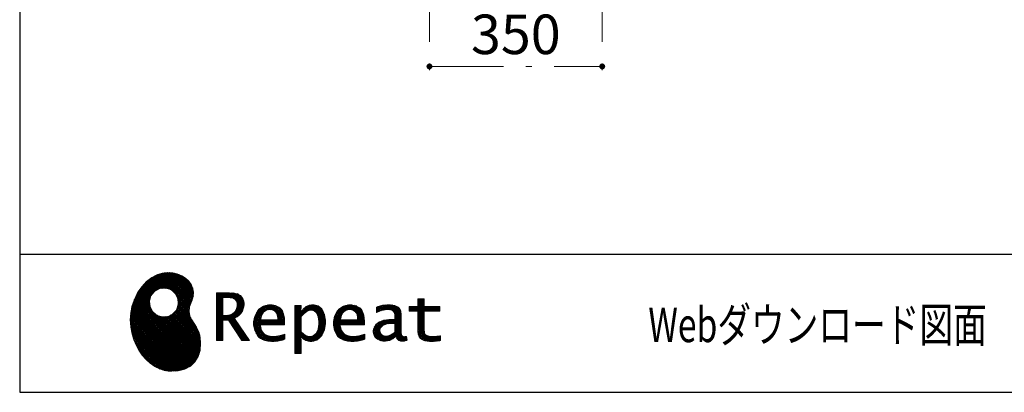
# Model space of a CAD drawing. Units: millimetres. Extents: x 170 to 8070, y 120 to 5600.
# Drawn here: x 170 to 2164, y 120 to 875 of the extents above; entities that cross this region are included whole.
import ezdxf

# ---------------------------------------------------------------- set-up
doc = ezdxf.new("R2010")
doc.units = ezdxf.units.MM
doc.header["$LTSCALE"] = 5
doc.linetypes.add('DASHDOT', pattern=[50.5, 30, -9, 2.5, -9])
doc.layers.add('1', color=7, linetype='Continuous', lineweight=9)
for name, color, linetype, lineweight, true_color in [('19', 52, 'Continuous', 9, 0xc0c000), ('5', 96, 'Continuous', 9, 0x008000), ('6', 16, 'Continuous', 9, 0x800000)]:
    doc.layers.add(name, color=color, linetype=linetype, lineweight=lineweight, true_color=true_color)
doc.styles.get("Standard").update_dxf_attribs({"font": 'txt', "bigfont": 'bigfont'})
doc.styles.add('ＭＳ ゴシック', font='txt')
doc.dimstyles.get("Standard").update_dxf_attribs({"dimtxt": 0.18, "dimasz": 0.18, "dimexe": 0.18, "dimexo": 0.0625, "dimgap": 0.09, "dimtad": 0, "dimtih": 1, "dimtoh": 1, "dimdec": 4, "dimzin": 0, "dimdsep": 46, "dimtxsty": 'Standard', "dimcen": 0.09, "dimadec": 0, "dimazin": 0, "dimtfac": 1, "dimtdec": 4, "dimtofl": 0, "dimtmove": 0, "dimatfit": 3, "dimfxl": 1, "dimtolj": 1, "dimtzin": 0, "dimarcsym": 0})
pattern_1 = [(45, (631812.3431, 1603.3367), (-1.694074703, 1.694074703), []), (135, (631812.3431, 1603.3367), (-1.694074703, -1.694074703), [])]

# ---------------------------------------------------------------- blocks, each defined once
blk = doc.blocks.new('_DOT')
at = {"color": 0}
blk.add_line((-0.5, 0), (-1, 0), dxfattribs=at)
at = {"color": 0, "const_width": 0.5}
blk.add_lwpolyline([(-0.25, 0, 1), (0.25, 0, 1)], format="xyb", close=True, dxfattribs=at)
blk = doc.blocks.new('Dim1')
at = {"layer": '5', "color": 96, "linetype": 'DASHDOT', "lineweight": 9, "true_color": 0x008000}
for p, q in [((1000, 980), (1000, 760)), ((1350, 980), (1350, 760)), ((1000, 780), (1350, 780))]:
    blk.add_line(p, q, dxfattribs=at)
at = {"layer": '5', "color": 96, "linetype": 'DASHDOT', "lineweight": 9, "true_color": 0x008000, "xscale": 12, "yscale": 12, "zscale": 12}
for p, rotation in [((1000, 780), 179.9999999999998), ((1350, 780), 359.9999999999997)]:
    blk.add_blockref('_DOT', p, dxfattribs=dict(at, rotation=rotation))
at = {"layer": '5', "color": 96, "linetype": 'Continuous', "lineweight": 9, "true_color": 0x008000, "insert": (1175, 780), "char_height": 80, "width": 1028.571, "attachment_point": 8, "style": 'ＭＳ ゴシック'}
blk.add_mtext('350', dxfattribs=at)
blk = doc.blocks.new('Dim16')
at = {"layer": '6', "color": 16, "linetype": 'Continuous', "lineweight": 30, "true_color": 0x800000}
for p, q in [((930, 1120), (760, 1120)), ((780, 1000), (780, 1120)), ((956, 1000), (760, 1000))]:
    blk.add_line(p, q, dxfattribs=at)
at = {"layer": '6', "color": 16, "linetype": 'Continuous', "lineweight": 30, "true_color": 0x800000, "xscale": 12, "yscale": 12, "zscale": 12}
for p, rotation in [((780, 1120), 89.99999999999991), ((780, 1000), 269.9999999999998)]:
    blk.add_blockref('_DOT', p, dxfattribs=dict(at, rotation=rotation))
at = {"layer": '6', "color": 16, "linetype": 'Continuous', "lineweight": 9, "true_color": 0x800000, "insert": (780, 1060), "char_height": 80, "width": 971.429, "attachment_point": 8, "rotation": 90, "style": 'ＭＳ ゴシック'}
blk.add_mtext('120', dxfattribs=at)
blk = doc.blocks.new('Dim18')
at = {"layer": '6', "color": 16, "linetype": 'Continuous', "lineweight": 30, "true_color": 0x800000}
for p, q in [((930, 2060), (760, 2060)), ((780, 1120), (780, 2060)), ((930, 1120), (760, 1120))]:
    blk.add_line(p, q, dxfattribs=at)
at = {"layer": '6', "color": 16, "linetype": 'Continuous', "lineweight": 30, "true_color": 0x800000, "xscale": 12, "yscale": 12, "zscale": 12}
for p, rotation in [((780, 2060), 89.99999999999991), ((780, 1120), 269.9999999999998)]:
    blk.add_blockref('_DOT', p, dxfattribs=dict(at, rotation=rotation))
at = {"layer": '6', "color": 16, "linetype": 'Continuous', "lineweight": 9, "true_color": 0x800000, "insert": (780, 1590), "char_height": 80, "width": 1523.81, "attachment_point": 8, "rotation": 90, "style": 'ＭＳ ゴシック'}
blk.add_mtext('(940)', dxfattribs=at)
blk = doc.blocks.new('G26')
at = {"layer": '19', "linetype": 'Continuous', "lineweight": 9}
h = blk.add_hatch(dxfattribs=at)
h.set_pattern_fill('', scale=0.05, style=0, pattern_type=2)
h.set_pattern_definition(pattern_1)
h.paths.add_polyline_path([(512.5, 345), (506, 351.1), (498.2, 356.1), (489.3, 359.8), (479.7, 362), (469.4, 362.6), (458.8, 361.2), (448, 357.9), (437.4, 352.2), (427, 344.1), (417.2, 333.4), (410.1, 323.4), (408.1, 319.8), (406.3, 316.7), (401.7, 306.8), (397.3, 293.5), (394.8, 280.1), (394, 266.7), (394.8, 253.5), (397, 240.7), (400.7, 228.3), (405.5, 216.5), (411.4, 205.5), (418.4, 195.5), (426.1, 186.5), (434.6, 178.7), (443.7, 172.3), (453.2, 167.4), (463.1, 164.1), (470.7, 162.8), (473.3, 162.7), (477.4, 162.5), (490, 163.3), (504.2, 166.8), (515.9, 173), (525, 181.5), (531.5, 192.2), (535.3, 204.9), (536.4, 219.3), (535.5, 231.3), (534.8, 235.3), (534.4, 237.5), (532.1, 244.1), (527.9, 251.9), (523.1, 259.3), (518.5, 266.6), (514.9, 274.3), (513.2, 283), (514.2, 293), (517.2, 302.2), (518.7, 305), (519.7, 307.1), (521.7, 313.7), (522.4, 322.2), (521, 330.4), (517.6, 338.1)], flags=0)
h.paths.add_polyline_path([(490.3, 310.1), (485.1, 320), (478.7, 326.1), (476.2, 327.5), (473.7, 328.9), (465.1, 330.9), (453.9, 329.9), (444, 324.7), (437.9, 318.3), (436.5, 315.8), (435.1, 313.3), (433.1, 304.7), (434.1, 293.6), (439.3, 283.6), (445.7, 277.5), (448.2, 276.1), (450.7, 274.8), (459.3, 272.7), (470.5, 273.7), (480.4, 278.9), (486.5, 285.3), (487.9, 287.8), (489.3, 290.3), (491.3, 298.9)], flags=0)
h = blk.add_hatch(dxfattribs=at)
h.set_pattern_fill('', scale=0.05, style=0, pattern_type=2)
h.set_pattern_definition(pattern_1)
h.paths.add_polyline_path([(623.7, 304.6), (621.7, 309.7), (621.1, 310.7), (620.6, 311.7), (617, 315.8), (612.7, 318.7), (611.6, 319.1), (610.6, 319.6), (603.7, 321.1), (594.9, 321.7), (592, 321.7), (568.4, 321.7), (568.4, 224.6), (581.4, 224.6), (581.4, 266), (593.1, 266), (619.7, 224.6), (635.3, 224.6), (605, 269.8), (606.4, 270.5), (610.4, 272.9), (614.7, 276.2), (618.1, 279.7), (620.1, 282.4), (620.6, 283.4), (621.3, 284.6), (623.6, 290.9), (624.6, 296.2), (624.6, 298), (624.6, 299.7)], flags=0)
h.paths.add_polyline_path([(610.8, 295), (610.8, 297), (610.8, 298), (610.3, 301.2), (609.2, 304.3), (608.9, 304.8), (608.6, 305.4), (606.5, 307.8), (603.7, 309.7), (603, 310), (602.3, 310.4), (597.5, 311.5), (591.4, 311.9), (589.3, 311.9), (581.4, 311.9), (581.4, 275.8), (588.2, 275.8), (589.5, 275.8), (593.5, 276.2), (598, 277.3), (601.9, 279.3), (604.4, 281.3), (605.1, 282.1), (606, 283.2), (609.4, 289)], flags=0)
h = blk.add_hatch(dxfattribs=at)
h.set_pattern_fill('', scale=0.05, style=0, pattern_type=2)
h.set_pattern_definition(pattern_1)
h.paths.add_polyline_path([(1021.1, 284.4), (1021.1, 294.1), (989.5, 294.1), (989.5, 309.5), (976.5, 309.5), (976.5, 294.1), (958.8, 294.1), (958.8, 284.4), (976.5, 284.4), (976.5, 250.1), (976.5, 248.3), (976.8, 242.9), (977.5, 238), (977.7, 237.1), (977.8, 236.3), (979.4, 232.4), (981.7, 229.3), (982.3, 228.7), (983.2, 227.8), (990.6, 224.4), (1000.4, 223), (1003.7, 223), (1008, 223), (1020.9, 224.3), (1022.5, 224.6), (1022.5, 234.4), (1021.2, 234.1), (1010.5, 232.8), (1006.5, 232.8), (1004.7, 232.8), (999.5, 233.5), (998.8, 233.6), (998.2, 233.8), (995.4, 234.8), (992.9, 236.2), (992.5, 236.5), (992.2, 236.7), (990.3, 239.4), (990.2, 239.7), (990.1, 240), (989.7, 242.7), (989.5, 246.7), (989.5, 248.1), (989.5, 284.4)], flags=0)
h = blk.add_hatch(dxfattribs=at)
h.set_pattern_fill('', scale=0.05, style=0, pattern_type=2)
h.set_pattern_definition(pattern_1)
h.paths.add_polyline_path([(698.6, 289.5), (697.3, 290.8), (689.5, 295.4), (680.7, 297.3), (677.7, 297.3), (674.3, 297.3), (663.9, 294.6), (654.7, 288.1), (653.1, 286.2), (651.6, 284.4), (646.2, 274), (643.8, 263.1), (643.8, 259.4), (643.8, 255.8), (646.1, 245), (651.4, 235), (652.9, 233.3), (654, 232), (658.1, 228.8), (664.8, 225.6), (672.8, 223.7), (679.8, 223), (682.2, 223), (684.6, 223), (691.2, 223.6), (692, 223.7), (692.8, 223.8), (701, 225.6), (701.8, 225.8), (702.1, 225.9), (704, 226.5), (706.4, 227.3), (707, 227.5), (707, 237.7), (704.9, 236.9), (694.9, 234.1), (686.7, 232.8), (683.9, 232.8), (681.5, 232.8), (674.2, 234.1), (667.2, 237.1), (665.9, 238), (664.7, 238.9), (660.1, 245.3), (657.8, 254.5), (657.6, 256.8), (706.6, 256.8), (706.6, 260.9), (706.6, 263.3), (706.1, 270.5), (704.6, 278.4), (702.1, 284.8), (699.7, 288.5)], flags=0)
h.paths.add_polyline_path([(691.6, 277.2), (690.2, 280.5), (688.8, 282.6), (688.2, 283.1), (687.4, 283.9), (683, 286.5), (678.1, 287.6), (676.5, 287.6), (674.8, 287.6), (669.7, 286.2), (664.8, 283), (664, 282.1), (663.2, 281.2), (660, 275.5), (658.2, 268.3), (658, 266.6), (692.8, 266.6), (692.8, 268.4), (692.8, 269.6), (692.5, 273.2)], flags=0)
h = blk.add_hatch(dxfattribs=at)
h.set_pattern_fill('', scale=0.05, style=0, pattern_type=2)
h.set_pattern_definition(pattern_1)
h.paths.add_polyline_path([(789.5, 266.1), (787.7, 276.8), (783.7, 286.3), (782.5, 287.8), (781.4, 289.4), (774.3, 295), (766.1, 297.3), (763.4, 297.3), (761.7, 297.3), (756.7, 296.4), (751.6, 294.2), (750.6, 293.6), (749.6, 293), (745.1, 288.9), (740.9, 283.6), (740.1, 282.3), (739.3, 282.3), (740.1, 295.7), (727.1, 295.7), (727.1, 198.6), (740.1, 198.6), (740.1, 223), (739.3, 232.8), (740.1, 232.8), (740.9, 231.8), (744.9, 227.9), (748.9, 225.3), (749.7, 225), (750.5, 224.6), (754.6, 223.5), (758.3, 223), (759.6, 223), (761.1, 223), (765.8, 223.7), (770.7, 225.4), (771.6, 225.9), (772.6, 226.4), (776.9, 229.4), (780.8, 233.4), (781.5, 234.3), (782.8, 236.1), (787.5, 246.7), (789.5, 258.6), (789.5, 262.6)], flags=0)
h.paths.add_polyline_path([(775.7, 264.2), (774.6, 273), (772.1, 279.7), (771.4, 280.7), (770.7, 281.6), (766.6, 284.9), (762.2, 286.4), (760.7, 286.4), (759.5, 286.4), (756, 285.6), (751.6, 283.7), (750.7, 283.1), (749.8, 282.6), (745.3, 278.9), (741, 274), (740.1, 272.7), (740.1, 242.5), (740.9, 241.7), (744.6, 238.3), (748.3, 235.6), (749.1, 235.2), (749.8, 234.8), (753.4, 233.4), (756.7, 232.8), (757.8, 232.8), (759.5, 232.8), (764.5, 234.4), (769.4, 238.2), (770.3, 239.3), (771.2, 240.4), (774.3, 248), (775.7, 257.9), (775.7, 261.3)], flags=0)
h = blk.add_hatch(dxfattribs=at)
h.set_pattern_fill('', scale=0.05, style=0, pattern_type=2)
h.set_pattern_definition(pattern_1)
h.paths.add_polyline_path([(860.4, 289.5), (859.1, 290.8), (851.2, 295.4), (842.4, 297.3), (839.5, 297.3), (836.1, 297.3), (825.7, 294.6), (816.5, 288.1), (814.9, 286.2), (813.4, 284.4), (808, 274), (805.6, 263.1), (805.6, 259.4), (805.6, 255.8), (807.9, 245), (813.2, 235), (814.7, 233.3), (815.8, 232), (819.9, 228.8), (826.5, 225.6), (834.6, 223.7), (841.6, 223), (844, 223), (846.4, 223), (852.9, 223.6), (853.8, 223.7), (854.6, 223.8), (862.8, 225.6), (863.6, 225.8), (863.9, 225.9), (865.8, 226.5), (868.2, 227.3), (868.8, 227.5), (868.8, 237.7), (866.7, 236.9), (856.7, 234.1), (848.5, 232.8), (845.7, 232.8), (843.3, 232.8), (836, 234.1), (829, 237.1), (827.7, 238), (826.5, 238.9), (821.9, 245.3), (819.5, 254.5), (819.4, 256.8), (868.4, 256.8), (868.4, 260.9), (868.4, 263.3), (867.9, 270.5), (866.4, 278.4), (863.9, 284.8), (861.5, 288.5)], flags=0)
h.paths.add_polyline_path([(853.4, 277.2), (852, 280.5), (850.5, 282.6), (850, 283.1), (849.2, 283.9), (844.7, 286.5), (839.9, 287.6), (838.3, 287.6), (836.6, 287.6), (831.4, 286.2), (826.6, 283), (825.8, 282.1), (824.9, 281.2), (821.8, 275.5), (820, 268.3), (819.8, 266.6), (854.6, 266.6), (854.6, 268.4), (854.6, 269.6), (854.3, 273.2)], flags=0)
h = blk.add_hatch(dxfattribs=at)
h.set_pattern_fill('', scale=0.05, style=0, pattern_type=2)
h.set_pattern_definition(pattern_1)
h.paths.add_polyline_path([(937.9, 291.3), (936.9, 292.3), (930.1, 295.8), (921.2, 297.3), (918.2, 297.3), (915.3, 297.3), (907.4, 296.5), (906.5, 296.4), (905.6, 296.2), (900.2, 294.9), (893.9, 292.9), (892.5, 292.4), (892.5, 281.3), (893.7, 281.9), (899.4, 284.5), (904.5, 286.2), (905.4, 286.4), (906.3, 286.6), (913.2, 287.6), (915.6, 287.6), (917.1, 287.6), (921.1, 287), (921.5, 286.9), (922, 286.8), (926.1, 284.7), (926.5, 284.4), (926.8, 284.1), (929, 280.7), (929.1, 280.3), (929.2, 279.9), (929.7, 277.4), (929.9, 274.6), (929.9, 273.6), (929.9, 267.6), (921.9, 267.6), (918.3, 267.6), (907.2, 265.9), (897.5, 261.8), (895.9, 260.7), (894.8, 259.9), (891.7, 257), (888.7, 252.8), (886.9, 248.2), (886.3, 244.3), (886.3, 243), (886.3, 242), (886.7, 238.9), (887.9, 235.2), (890, 231.8), (892, 229.5), (892.8, 228.9), (893.9, 228), (900, 224.8), (906.5, 223.4), (908.7, 223.4), (910.1, 223.4), (914.2, 224), (918.9, 225.2), (919.8, 225.6), (920.8, 225.9), (925.7, 228.6), (930.9, 232.3), (932, 233.3), (932.3, 232.2), (934.4, 228.1), (937, 225.4), (937.5, 225.1), (938.1, 224.9), (941.1, 223.8), (943.9, 223.4), (944.8, 223.4), (945.9, 223.4), (949, 223.9), (953.6, 225.2), (954.7, 225.5), (953.5, 233.3), (953, 233.2), (951, 232.8), (949.8, 232.6), (949.4, 232.6), (948.6, 232.6), (946.6, 233.1), (946.4, 233.2), (946.2, 233.3), (944.4, 234.8), (944.3, 235), (944.1, 235.2), (943.1, 237.9), (943, 238.2), (943, 238.5), (942.9, 242.4), (942.9, 243.7), (942.9, 273.5), (942.9, 274.9), (942.6, 279.1), (942.1, 283), (941.9, 283.7), (941.8, 284.4), (940.4, 287.7), (938.4, 290.7)], flags=0)
h.paths.add_polyline_path([(929.9, 241.7), (929.9, 259.6), (926, 259.6), (923.1, 259.6), (914.2, 258.6), (907.1, 256.3), (906, 255.7), (905.3, 255.2), (903.3, 253.6), (901.3, 251.1), (900.1, 248.3), (899.7, 246), (899.7, 245.2), (899.7, 244.1), (900.5, 240.9), (902.3, 237.8), (902.8, 237.2), (903.3, 236.6), (906.7, 234.7), (910.7, 233.8), (912, 233.8), (913.1, 233.8), (916.3, 234.3), (920, 235.4), (920.7, 235.8), (921.5, 236.1), (925.2, 238.2), (929.1, 241)], flags=0)
at = {"layer": '19', "color": 52, "linetype": 'Continuous', "lineweight": 9, "true_color": 0xc0c000}
for p, q in [((458.8, 361.2), (448, 357.9)), ((469.4, 362.6), (458.8, 361.2)), ((479.7, 362), (469.4, 362.6)), ((489.3, 359.8), (479.7, 362)), ((498.2, 356.1), (489.3, 359.8)), ((427, 344.1), (417.2, 333.4)), ((437.4, 352.2), (427, 344.1)), ((448, 357.9), (437.4, 352.2)), ((506, 351.1), (498.2, 356.1)), ((512.5, 345), (506, 351.1)), ((517.6, 338.1), (512.5, 345)), ((408.1, 319.8), (406.3, 316.7)), ((410.1, 323.4), (408.1, 319.8)), ((417.2, 333.4), (410.1, 323.4)), ((437.9, 318.3), (444, 324.7)), ((444, 324.7), (453.9, 329.9)), ((453.9, 329.9), (465.1, 330.9)), ((465.1, 330.9), (473.7, 328.9)), ((473.7, 328.9), (476.2, 327.5)), ((476.2, 327.5), (478.7, 326.1)), ((478.7, 326.1), (485.1, 320)), ((485.1, 320), (490.3, 310.1)), ((521, 330.4), (517.6, 338.1)), ((522.4, 322.2), (521, 330.4)), ((521.7, 313.7), (522.4, 322.2)), ((592, 321.7), (568.4, 321.7)), ((568.4, 321.7), (568.4, 224.6)), ((594.9, 321.7), (592, 321.7)), ((603.7, 321.1), (594.9, 321.7)), ((610.6, 319.6), (603.7, 321.1)), ((611.6, 319.1), (610.6, 319.6)), ((612.7, 318.7), (611.6, 319.1)), ((401.7, 306.8), (397.3, 293.5)), ((406.3, 316.7), (401.7, 306.8)), ((433.1, 304.7), (435.1, 313.3)), ((434.1, 293.6), (433.1, 304.7)), ((435.1, 313.3), (436.5, 315.8)), ((436.5, 315.8), (437.9, 318.3)), ((490.3, 310.1), (491.3, 298.9)), ((514.2, 293), (517.2, 302.2)), ((517.2, 302.2), (518.7, 305)), ((518.7, 305), (519.7, 307.1)), ((519.7, 307.1), (521.7, 313.7)), ((581.4, 311.9), (589.3, 311.9)), ((581.4, 275.8), (581.4, 311.9)), ((589.3, 311.9), (591.4, 311.9)), ((591.4, 311.9), (597.5, 311.5)), ((597.5, 311.5), (602.3, 310.4)), ((602.3, 310.4), (603, 310)), ((603, 310), (603.7, 309.7)), ((603.7, 309.7), (606.5, 307.8)), ((606.5, 307.8), (608.6, 305.4)), ((608.6, 305.4), (608.9, 304.8)), ((608.9, 304.8), (609.2, 304.3)), ((609.2, 304.3), (610.3, 301.2)), ((610.3, 301.2), (610.8, 298)), ((617, 315.8), (612.7, 318.7)), ((620.6, 311.7), (617, 315.8)), ((621.1, 310.7), (620.6, 311.7)), ((621.7, 309.7), (621.1, 310.7)), ((623.7, 304.6), (621.7, 309.7)), ((624.6, 299.7), (623.7, 304.6)), ((624.6, 298), (624.6, 299.7)), ((976.5, 294.1), (976.5, 309.5)), ((976.5, 309.5), (989.5, 309.5)), ((989.5, 309.5), (989.5, 294.1)), ((394.8, 280.1), (394, 266.7)), ((397.3, 293.5), (394.8, 280.1)), ((439.3, 283.6), (434.1, 293.6)), ((445.7, 277.5), (439.3, 283.6)), ((486.5, 285.3), (480.4, 278.9)), ((487.9, 287.8), (486.5, 285.3)), ((489.3, 290.3), (487.9, 287.8)), ((491.3, 298.9), (489.3, 290.3)), ((513.2, 283), (514.2, 293)), ((514.9, 274.3), (513.2, 283)), ((601.9, 279.3), (598, 277.3)), ((604.4, 281.3), (601.9, 279.3)), ((605.1, 282.1), (604.4, 281.3)), ((606, 283.2), (605.1, 282.1)), ((609.4, 289), (606, 283.2)), ((610.8, 295), (609.4, 289)), ((610.8, 298), (610.8, 297)), ((610.8, 297), (610.8, 295)), ((614.7, 276.2), (618.1, 279.7)), ((618.1, 279.7), (620.1, 282.4)), ((620.1, 282.4), (620.6, 283.4)), ((620.6, 283.4), (621.3, 284.6)), ((621.3, 284.6), (623.6, 290.9)), ((623.6, 290.9), (624.6, 296.2)), ((624.6, 296.2), (624.6, 298)), ((651.6, 284.4), (646.2, 274)), ((653.1, 286.2), (651.6, 284.4)), ((654.7, 288.1), (653.1, 286.2)), ((663.9, 294.6), (654.7, 288.1)), ((660, 275.5), (663.2, 281.2)), ((663.2, 281.2), (664, 282.1)), ((674.3, 297.3), (663.9, 294.6)), ((664, 282.1), (664.8, 283)), ((664.8, 283), (669.7, 286.2)), ((669.7, 286.2), (674.8, 287.6)), ((677.7, 297.3), (674.3, 297.3)), ((674.8, 287.6), (676.5, 287.6)), ((676.5, 287.6), (678.1, 287.6)), ((680.7, 297.3), (677.7, 297.3)), ((678.1, 287.6), (683, 286.5)), ((689.5, 295.4), (680.7, 297.3)), ((683, 286.5), (687.4, 283.9)), ((687.4, 283.9), (688.2, 283.1)), ((688.2, 283.1), (688.8, 282.6)), ((688.8, 282.6), (690.2, 280.5)), ((697.3, 290.8), (689.5, 295.4)), ((690.2, 280.5), (691.6, 277.2)), ((698.6, 289.5), (697.3, 290.8)), ((699.7, 288.5), (698.6, 289.5)), ((702.1, 284.8), (699.7, 288.5)), ((704.6, 278.4), (702.1, 284.8)), ((740.1, 295.7), (727.1, 295.7)), ((727.1, 295.7), (727.1, 198.6)), ((739.3, 282.3), (740.1, 295.7)), ((740.1, 282.3), (739.3, 282.3)), ((740.9, 283.6), (740.1, 282.3)), ((745.1, 288.9), (740.9, 283.6)), ((749.6, 293), (745.1, 288.9)), ((745.3, 278.9), (749.8, 282.6)), ((750.6, 293.6), (749.6, 293)), ((749.8, 282.6), (750.7, 283.1)), ((751.6, 294.2), (750.6, 293.6)), ((750.7, 283.1), (751.6, 283.7)), ((756.7, 296.4), (751.6, 294.2)), ((751.6, 283.7), (756, 285.6)), ((756, 285.6), (759.5, 286.4)), ((761.7, 297.3), (756.7, 296.4)), ((759.5, 286.4), (760.7, 286.4)), ((760.7, 286.4), (762.2, 286.4)), ((763.4, 297.3), (761.7, 297.3)), ((762.2, 286.4), (766.6, 284.9)), ((766.1, 297.3), (763.4, 297.3)), ((774.3, 295), (766.1, 297.3)), ((766.6, 284.9), (770.7, 281.6)), ((770.7, 281.6), (771.4, 280.7)), ((771.4, 280.7), (772.1, 279.7)), ((772.1, 279.7), (774.6, 273)), ((781.4, 289.4), (774.3, 295)), ((782.5, 287.8), (781.4, 289.4)), ((783.7, 286.3), (782.5, 287.8)), ((787.7, 276.8), (783.7, 286.3)), ((813.4, 284.4), (808, 274)), ((814.9, 286.2), (813.4, 284.4)), ((816.5, 288.1), (814.9, 286.2)), ((825.7, 294.6), (816.5, 288.1)), ((821.8, 275.5), (824.9, 281.2)), ((824.9, 281.2), (825.8, 282.1)), ((836.1, 297.3), (825.7, 294.6)), ((825.8, 282.1), (826.6, 283)), ((826.6, 283), (831.4, 286.2)), ((831.4, 286.2), (836.6, 287.6)), ((839.5, 297.3), (836.1, 297.3)), ((836.6, 287.6), (838.3, 287.6)), ((838.3, 287.6), (839.9, 287.6)), ((842.4, 297.3), (839.5, 297.3)), ((839.9, 287.6), (844.7, 286.5)), ((851.2, 295.4), (842.4, 297.3)), ((844.7, 286.5), (849.2, 283.9)), ((849.2, 283.9), (850, 283.1)), ((850, 283.1), (850.5, 282.6)), ((850.5, 282.6), (852, 280.5)), ((859.1, 290.8), (851.2, 295.4)), ((852, 280.5), (853.4, 277.2)), ((860.4, 289.5), (859.1, 290.8)), ((861.5, 288.5), (860.4, 289.5)), ((863.9, 284.8), (861.5, 288.5)), ((866.4, 278.4), (863.9, 284.8)), ((893.9, 292.9), (892.5, 292.4)), ((892.5, 292.4), (892.5, 281.3)), ((892.5, 281.3), (893.7, 281.9)), ((893.7, 281.9), (899.4, 284.5)), ((900.2, 294.9), (893.9, 292.9)), ((899.4, 284.5), (904.5, 286.2)), ((905.6, 296.2), (900.2, 294.9)), ((904.5, 286.2), (905.4, 286.4)), ((905.4, 286.4), (906.3, 286.6)), ((906.5, 296.4), (905.6, 296.2)), ((906.3, 286.6), (913.2, 287.6)), ((907.4, 296.5), (906.5, 296.4)), ((915.3, 297.3), (907.4, 296.5)), ((913.2, 287.6), (915.6, 287.6)), ((918.2, 297.3), (915.3, 297.3)), ((915.6, 287.6), (917.1, 287.6)), ((917.1, 287.6), (921.1, 287)), ((921.2, 297.3), (918.2, 297.3)), ((921.1, 287), (921.5, 286.9)), ((930.1, 295.8), (921.2, 297.3)), ((921.5, 286.9), (922, 286.8)), ((922, 286.8), (926.1, 284.7)), ((926.1, 284.7), (926.5, 284.4)), ((926.5, 284.4), (926.8, 284.1)), ((926.8, 284.1), (929, 280.7)), ((929, 280.7), (929.1, 280.3)), ((929.1, 280.3), (929.2, 279.9)), ((929.2, 279.9), (929.7, 277.4)), ((936.9, 292.3), (930.1, 295.8)), ((937.9, 291.3), (936.9, 292.3)), ((938.4, 290.7), (937.9, 291.3)), ((940.4, 287.7), (938.4, 290.7)), ((941.8, 284.4), (940.4, 287.7)), ((941.9, 283.7), (941.8, 284.4)), ((942.1, 283), (941.9, 283.7)), ((942.6, 279.1), (942.1, 283)), ((958.8, 284.4), (958.8, 294.1)), ((958.8, 294.1), (976.5, 294.1)), ((976.5, 284.4), (958.8, 284.4)), ((976.5, 250.1), (976.5, 284.4)), ((989.5, 294.1), (1021.1, 294.1)), ((1021.1, 284.4), (989.5, 284.4)), ((989.5, 284.4), (989.5, 248.1)), ((1021.1, 294.1), (1021.1, 284.4)), ((394, 266.7), (394.8, 253.5)), ((448.2, 276.1), (445.7, 277.5)), ((450.7, 274.8), (448.2, 276.1)), ((459.3, 272.7), (450.7, 274.8)), ((470.5, 273.7), (459.3, 272.7)), ((480.4, 278.9), (470.5, 273.7)), ((518.5, 266.6), (514.9, 274.3)), ((523.1, 259.3), (518.5, 266.6)), ((588.2, 275.8), (581.4, 275.8)), ((581.4, 224.6), (581.4, 266)), ((581.4, 266), (593.1, 266)), ((589.5, 275.8), (588.2, 275.8)), ((593.5, 276.2), (589.5, 275.8)), ((593.1, 266), (619.7, 224.6)), ((598, 277.3), (593.5, 276.2)), ((605, 269.8), (606.4, 270.5)), ((635.3, 224.6), (605, 269.8)), ((606.4, 270.5), (610.4, 272.9)), ((610.4, 272.9), (614.7, 276.2)), ((646.2, 274), (643.8, 263.1)), ((643.8, 263.1), (643.8, 259.4)), ((643.8, 259.4), (643.8, 255.8)), ((658, 266.6), (658.2, 268.3)), ((692.8, 266.6), (658, 266.6)), ((658.2, 268.3), (660, 275.5)), ((691.6, 277.2), (692.5, 273.2)), ((692.5, 273.2), (692.8, 269.6)), ((692.8, 269.6), (692.8, 268.4)), ((692.8, 268.4), (692.8, 266.6)), ((706.1, 270.5), (704.6, 278.4)), ((706.6, 263.3), (706.1, 270.5)), ((706.6, 260.9), (706.6, 263.3)), ((706.6, 256.8), (706.6, 260.9)), ((740.1, 272.7), (741, 274)), ((740.1, 242.5), (740.1, 272.7)), ((741, 274), (745.3, 278.9)), ((774.6, 273), (775.7, 264.2)), ((775.7, 264.2), (775.7, 261.3)), ((775.7, 261.3), (775.7, 257.9)), ((789.5, 266.1), (787.7, 276.8)), ((789.5, 262.6), (789.5, 266.1)), ((789.5, 258.6), (789.5, 262.6)), ((808, 274), (805.6, 263.1)), ((805.6, 263.1), (805.6, 259.4)), ((805.6, 259.4), (805.6, 255.8)), ((819.8, 266.6), (820, 268.3)), ((854.6, 266.6), (819.8, 266.6)), ((820, 268.3), (821.8, 275.5)), ((853.4, 277.2), (854.3, 273.2)), ((854.3, 273.2), (854.6, 269.6)), ((854.6, 269.6), (854.6, 268.4)), ((854.6, 268.4), (854.6, 266.6)), ((867.9, 270.5), (866.4, 278.4)), ((868.4, 263.3), (867.9, 270.5)), ((868.4, 260.9), (868.4, 263.3)), ((868.4, 256.8), (868.4, 260.9)), ((894.8, 259.9), (891.7, 257)), ((895.9, 260.7), (894.8, 259.9)), ((897.5, 261.8), (895.9, 260.7)), ((907.2, 265.9), (897.5, 261.8)), ((918.3, 267.6), (907.2, 265.9)), ((914.2, 258.6), (923.1, 259.6)), ((921.9, 267.6), (918.3, 267.6)), ((929.9, 267.6), (921.9, 267.6)), ((923.1, 259.6), (926, 259.6)), ((926, 259.6), (929.9, 259.6)), ((929.7, 277.4), (929.9, 274.6)), ((929.9, 274.6), (929.9, 273.6)), ((929.9, 273.6), (929.9, 267.6)), ((929.9, 259.6), (929.9, 241.7)), ((942.9, 274.9), (942.6, 279.1)), ((942.9, 273.5), (942.9, 274.9)), ((942.9, 243.7), (942.9, 273.5)), ((394.8, 253.5), (397, 240.7)), ((397, 240.7), (400.7, 228.3)), ((527.9, 251.9), (523.1, 259.3)), ((532.1, 244.1), (527.9, 251.9)), ((534.4, 237.5), (532.1, 244.1)), ((643.8, 255.8), (646.1, 245)), ((646.1, 245), (651.4, 235)), ((657.8, 254.5), (657.6, 256.8)), ((657.6, 256.8), (706.6, 256.8)), ((660.1, 245.3), (657.8, 254.5)), ((664.7, 238.9), (660.1, 245.3)), ((740.9, 241.7), (740.1, 242.5)), ((744.6, 238.3), (740.9, 241.7)), ((771.2, 240.4), (770.3, 239.3)), ((774.3, 248), (771.2, 240.4)), ((775.7, 257.9), (774.3, 248)), ((782.8, 236.1), (787.5, 246.7)), ((787.5, 246.7), (789.5, 258.6)), ((805.6, 255.8), (807.9, 245)), ((807.9, 245), (813.2, 235)), ((819.5, 254.5), (819.4, 256.8)), ((819.4, 256.8), (868.4, 256.8)), ((821.9, 245.3), (819.5, 254.5)), ((826.5, 238.9), (821.9, 245.3)), ((886.9, 248.2), (886.3, 244.3)), ((886.3, 244.3), (886.3, 243)), ((886.3, 243), (886.3, 242)), ((886.3, 242), (886.7, 238.9)), ((888.7, 252.8), (886.9, 248.2)), ((891.7, 257), (888.7, 252.8)), ((899.7, 246), (900.1, 248.3)), ((899.7, 245.2), (899.7, 246)), ((899.7, 244.1), (899.7, 245.2)), ((900.5, 240.9), (899.7, 244.1)), ((900.1, 248.3), (901.3, 251.1)), ((902.3, 237.8), (900.5, 240.9)), ((901.3, 251.1), (903.3, 253.6)), ((903.3, 253.6), (905.3, 255.2)), ((905.3, 255.2), (906, 255.7)), ((906, 255.7), (907.1, 256.3)), ((907.1, 256.3), (914.2, 258.6)), ((929.1, 241), (925.2, 238.2)), ((929.9, 241.7), (929.1, 241)), ((942.9, 242.4), (942.9, 243.7)), ((943, 238.5), (942.9, 242.4)), ((976.5, 248.3), (976.5, 250.1)), ((976.8, 242.9), (976.5, 248.3)), ((977.5, 238), (976.8, 242.9)), ((989.5, 248.1), (989.5, 246.7)), ((989.5, 246.7), (989.7, 242.7)), ((989.7, 242.7), (990.1, 240)), ((990.1, 240), (990.2, 239.7)), ((990.2, 239.7), (990.3, 239.4)), ((990.3, 239.4), (992.2, 236.7)), ((400.7, 228.3), (405.5, 216.5)), ((534.8, 235.3), (534.4, 237.5)), ((535.5, 231.3), (534.8, 235.3)), ((536.4, 219.3), (535.5, 231.3)), ((568.4, 224.6), (581.4, 224.6)), ((619.7, 224.6), (635.3, 224.6)), ((651.4, 235), (652.9, 233.3)), ((652.9, 233.3), (654, 232)), ((654, 232), (658.1, 228.8)), ((658.1, 228.8), (664.8, 225.6)), ((665.9, 238), (664.7, 238.9)), ((664.8, 225.6), (672.8, 223.7)), ((667.2, 237.1), (665.9, 238)), ((674.2, 234.1), (667.2, 237.1)), ((672.8, 223.7), (679.8, 223)), ((681.5, 232.8), (674.2, 234.1)), ((679.8, 223), (682.2, 223)), ((683.9, 232.8), (681.5, 232.8)), ((682.2, 223), (684.6, 223)), ((686.7, 232.8), (683.9, 232.8)), ((684.6, 223), (691.2, 223.6)), ((694.9, 234.1), (686.7, 232.8)), ((691.2, 223.6), (692, 223.7)), ((692, 223.7), (692.8, 223.8)), ((692.8, 223.8), (701, 225.6)), ((704.9, 236.9), (694.9, 234.1)), ((701, 225.6), (701.8, 225.8)), ((701.8, 225.8), (702.1, 225.9)), ((702.1, 225.9), (704, 226.5)), ((704, 226.5), (706.4, 227.3)), ((707, 237.7), (704.9, 236.9)), ((706.4, 227.3), (707, 227.5)), ((707, 227.5), (707, 237.7)), ((740.1, 223), (739.3, 232.8)), ((739.3, 232.8), (740.1, 232.8)), ((740.1, 232.8), (740.9, 231.8)), ((740.1, 198.6), (740.1, 223)), ((740.9, 231.8), (744.9, 227.9)), ((748.3, 235.6), (744.6, 238.3)), ((744.9, 227.9), (748.9, 225.3)), ((749.1, 235.2), (748.3, 235.6)), ((748.9, 225.3), (749.7, 225)), ((749.8, 234.8), (749.1, 235.2)), ((749.7, 225), (750.5, 224.6)), ((753.4, 233.4), (749.8, 234.8)), ((750.5, 224.6), (754.6, 223.5)), ((756.7, 232.8), (753.4, 233.4)), ((754.6, 223.5), (758.3, 223)), ((757.8, 232.8), (756.7, 232.8)), ((759.5, 232.8), (757.8, 232.8)), ((758.3, 223), (759.6, 223)), ((764.5, 234.4), (759.5, 232.8)), ((759.6, 223), (761.1, 223)), ((761.1, 223), (765.8, 223.7)), ((769.4, 238.2), (764.5, 234.4)), ((765.8, 223.7), (770.7, 225.4)), ((770.3, 239.3), (769.4, 238.2)), ((770.7, 225.4), (771.6, 225.9)), ((771.6, 225.9), (772.6, 226.4)), ((772.6, 226.4), (776.9, 229.4)), ((776.9, 229.4), (780.8, 233.4)), ((780.8, 233.4), (781.5, 234.3)), ((781.5, 234.3), (782.8, 236.1)), ((813.2, 235), (814.7, 233.3)), ((814.7, 233.3), (815.8, 232)), ((815.8, 232), (819.9, 228.8)), ((819.9, 228.8), (826.5, 225.6)), ((827.7, 238), (826.5, 238.9)), ((826.5, 225.6), (834.6, 223.7)), ((829, 237.1), (827.7, 238)), ((836, 234.1), (829, 237.1)), ((834.6, 223.7), (841.6, 223)), ((843.3, 232.8), (836, 234.1)), ((841.6, 223), (844, 223)), ((845.7, 232.8), (843.3, 232.8)), ((844, 223), (846.4, 223)), ((848.5, 232.8), (845.7, 232.8)), ((846.4, 223), (852.9, 223.6)), ((856.7, 234.1), (848.5, 232.8)), ((852.9, 223.6), (853.8, 223.7)), ((853.8, 223.7), (854.6, 223.8)), ((854.6, 223.8), (862.8, 225.6)), ((866.7, 236.9), (856.7, 234.1)), ((862.8, 225.6), (863.6, 225.8)), ((863.6, 225.8), (863.9, 225.9)), ((863.9, 225.9), (865.8, 226.5)), ((865.8, 226.5), (868.2, 227.3)), ((868.8, 237.7), (866.7, 236.9)), ((868.2, 227.3), (868.8, 227.5)), ((868.8, 227.5), (868.8, 237.7)), ((886.7, 238.9), (887.9, 235.2)), ((887.9, 235.2), (890, 231.8)), ((890, 231.8), (892, 229.5)), ((892, 229.5), (892.8, 228.9)), ((892.8, 228.9), (893.9, 228)), ((893.9, 228), (900, 224.8)), ((900, 224.8), (906.5, 223.4)), ((902.8, 237.2), (902.3, 237.8)), ((903.3, 236.6), (902.8, 237.2)), ((906.7, 234.7), (903.3, 236.6)), ((906.5, 223.4), (908.7, 223.4)), ((910.7, 233.8), (906.7, 234.7)), ((908.7, 223.4), (910.1, 223.4)), ((910.1, 223.4), (914.2, 224)), ((912, 233.8), (910.7, 233.8)), ((913.1, 233.8), (912, 233.8)), ((916.3, 234.3), (913.1, 233.8)), ((914.2, 224), (918.9, 225.2)), ((920, 235.4), (916.3, 234.3)), ((918.9, 225.2), (919.8, 225.6)), ((919.8, 225.6), (920.8, 225.9)), ((920.7, 235.8), (920, 235.4)), ((921.5, 236.1), (920.7, 235.8)), ((920.8, 225.9), (925.7, 228.6)), ((925.2, 238.2), (921.5, 236.1)), ((925.7, 228.6), (930.9, 232.3)), ((930.9, 232.3), (932, 233.3)), ((932, 233.3), (932.3, 232.2)), ((932.3, 232.2), (934.4, 228.1)), ((934.4, 228.1), (937, 225.4)), ((937, 225.4), (937.5, 225.1)), ((937.5, 225.1), (938.1, 224.9)), ((938.1, 224.9), (941.1, 223.8)), ((941.1, 223.8), (943.9, 223.4)), ((943, 238.2), (943, 238.5)), ((943.1, 237.9), (943, 238.2)), ((944.1, 235.2), (943.1, 237.9)), ((943.9, 223.4), (944.8, 223.4)), ((944.3, 235), (944.1, 235.2)), ((944.4, 234.8), (944.3, 235)), ((946.2, 233.3), (944.4, 234.8)), ((944.8, 223.4), (945.9, 223.4)), ((945.9, 223.4), (949, 223.9)), ((946.4, 233.2), (946.2, 233.3)), ((946.6, 233.1), (946.4, 233.2)), ((948.6, 232.6), (946.6, 233.1)), ((949.4, 232.6), (948.6, 232.6)), ((949, 223.9), (953.6, 225.2)), ((949.8, 232.6), (949.4, 232.6)), ((951, 232.8), (949.8, 232.6)), ((953, 233.2), (951, 232.8)), ((953.5, 233.3), (953, 233.2)), ((954.7, 225.5), (953.5, 233.3)), ((953.6, 225.2), (954.7, 225.5)), ((977.7, 237.1), (977.5, 238)), ((977.8, 236.3), (977.7, 237.1)), ((979.4, 232.4), (977.8, 236.3)), ((981.7, 229.3), (979.4, 232.4)), ((982.3, 228.7), (981.7, 229.3)), ((983.2, 227.8), (982.3, 228.7)), ((990.6, 224.4), (983.2, 227.8)), ((1000.4, 223), (990.6, 224.4)), ((992.2, 236.7), (992.5, 236.5)), ((992.5, 236.5), (992.9, 236.2)), ((992.9, 236.2), (995.4, 234.8)), ((995.4, 234.8), (998.2, 233.8)), ((998.2, 233.8), (998.8, 233.6)), ((998.8, 233.6), (999.5, 233.5)), ((999.5, 233.5), (1004.7, 232.8)), ((1003.7, 223), (1000.4, 223)), ((1008, 223), (1003.7, 223)), ((1004.7, 232.8), (1006.5, 232.8)), ((1006.5, 232.8), (1010.5, 232.8)), ((1020.9, 224.3), (1008, 223)), ((1010.5, 232.8), (1021.2, 234.1)), ((1022.5, 224.6), (1020.9, 224.3)), ((1021.2, 234.1), (1022.5, 234.4)), ((1022.5, 234.4), (1022.5, 224.6)), ((405.5, 216.5), (411.4, 205.5)), ((411.4, 205.5), (418.4, 195.5)), ((531.5, 192.2), (535.3, 204.9)), ((535.3, 204.9), (536.4, 219.3)), ((418.4, 195.5), (426.1, 186.5)), ((426.1, 186.5), (434.6, 178.7)), ((515.9, 173), (525, 181.5)), ((525, 181.5), (531.5, 192.2)), ((727.1, 198.6), (740.1, 198.6)), ((434.6, 178.7), (443.7, 172.3)), ((443.7, 172.3), (453.2, 167.4)), ((453.2, 167.4), (463.1, 164.1)), ((463.1, 164.1), (470.7, 162.8)), ((470.7, 162.8), (473.3, 162.7)), ((473.3, 162.7), (477.4, 162.5)), ((477.4, 162.5), (490, 163.3)), ((490, 163.3), (504.2, 166.8)), ((504.2, 166.8), (515.9, 173))]:
    blk.add_line(p, q, dxfattribs=at)

msp = doc.modelspace()

# ---------------------------------------------------------------- linework, layer by layer
at = {"layer": '1', "color": 7, "linetype": 'Continuous', "lineweight": 30}
for p, q in [((170, 5600), (170, 120)), ((170, 400), (8070, 400)), ((170, 120), (8070, 120))]:
    msp.add_line(p, q, dxfattribs=at)

# ---------------------------------------------------------------- block references
msp.add_blockref('G26', (0, 0))

# ---------------------------------------------------------------- texts
at = {"layer": '1', "color": 7, "linetype": 'Continuous', "lineweight": 9, "insert": (1443.333, 256.667), "char_height": 70, "width": 868.89835, "attachment_point": 4}
msp.add_mtext('{\\fＭＳ ゴシック;\\W0.714286;Webダウンロード図面}', dxfattribs=at)

# ---------------------------------------------------------------- dimensions: what is measured, and where the dimension line sits
at = {"layer": '5', "color": 96, "linetype": 'DASHDOT', "lineweight": 9, "true_color": 0x008000}
dim = msp.add_linear_dim(base=(1350, 780), p1=(1000, 1000), p2=(1350, 1000), dimstyle='Standard', override={"dimscale": 1, "dimtxt": 80, "dimasz": 12, "dimexe": 20, "dimexo": 20, "dimgap": 0, "dimtad": 1, "dimtih": 0, "dimtoh": 0, "dimdec": 2, "dimzin": 8, "dimtxsty": 'ＭＳ ゴシック', "dimblk1": 'DOT', "dimblk2": 'DOT', "dimsah": 1, "dimse1": 0, "dimse2": 0, "dimtix": 0, "dimtofl": 1, "dimtmove": 1, "dimatfit": 2, "dimtzin": 8}, dxfattribs=at)
dim.commit()
dim.dimension.update_dxf_attribs({"geometry": 'Dim1', "text_midpoint": (1175, 780), "dimtype": 160})
at = {"layer": '6', "color": 16, "linetype": 'Continuous', "lineweight": 30, "true_color": 0x800000}
dim = msp.add_linear_dim(base=(780, 2060), p1=(950, 1120), p2=(950, 2060), angle=90, text='(<>', dimstyle='Standard', override={"dimscale": 1, "dimtxt": 80, "dimasz": 12, "dimexe": 20, "dimexo": 20, "dimgap": 0, "dimtad": 1, "dimtih": 0, "dimtoh": 0, "dimdec": 2, "dimzin": 8, "dimtxsty": 'ＭＳ ゴシック', "dimblk1": 'DOT', "dimblk2": 'DOT', "dimsah": 1, "dimse1": 0, "dimse2": 0, "dimtix": 0, "dimtofl": 1, "dimtmove": 1, "dimatfit": 2, "dimtzin": 8}, dxfattribs=at)
dim.commit()
dim.dimension.update_dxf_attribs({"geometry": 'Dim18', "text_midpoint": (780, 1590), "dimtype": 160})
dim = msp.add_linear_dim(base=(780, 1120), p1=(976, 1000), p2=(950, 1120), angle=90, dimstyle='Standard', override={"dimscale": 1, "dimtxt": 80, "dimasz": 12, "dimexe": 20, "dimexo": 20, "dimgap": 0, "dimtad": 1, "dimtih": 0, "dimtoh": 0, "dimdec": 2, "dimzin": 8, "dimtxsty": 'ＭＳ ゴシック', "dimblk1": 'DOT', "dimblk2": 'DOT', "dimsah": 1, "dimse1": 0, "dimse2": 0, "dimtix": 0, "dimtofl": 1, "dimtmove": 1, "dimatfit": 2, "dimtzin": 8}, dxfattribs=at)
dim.commit()
dim.dimension.update_dxf_attribs({"geometry": 'Dim16', "text_midpoint": (780, 1060), "dimtype": 160})

doc.saveas('drawing.dxf')
